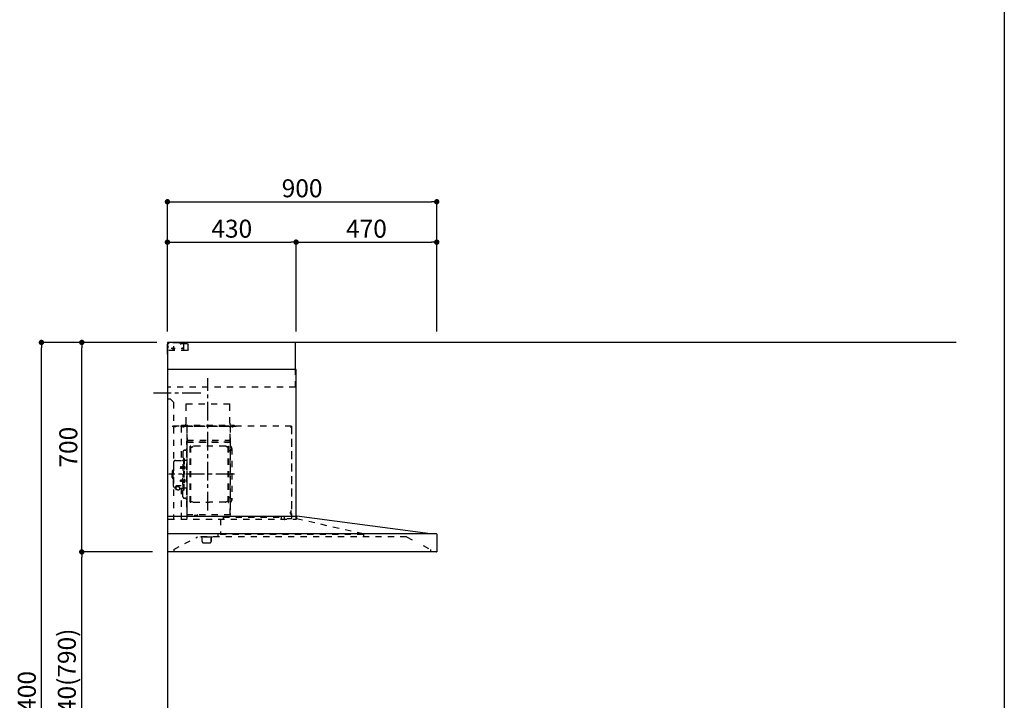
# Model space of a CAD drawing. Extents: x 56059 to 82181, y 210 to 8610.
# Drawn here: x 64917 to 68207, y 3372 to 5646 of the extents above; entities that cross this region are included whole.
import ezdxf

# ---------------------------------------------------------------- set-up
doc = ezdxf.new("R2010")
doc.units = 0
doc.header["$LTSCALE"] = 50
doc.header["$MEASUREMENT"] = 0
doc.linetypes.add('CENTER', pattern=[2, 1.25, -0.25, 0.25, -0.25])
doc.linetypes.add('STYLE_03', pattern=[0.416641, 0.208282, -0.208359])
doc.layers.get('0').update_dxf_attribs({"linetype": 'CONTINUOUS'})
for name, color, linetype in [('111-壁仕上', 3, 'CONTINUOUS'), ('150-機器', 8, 'CONTINUOUS'), ('166-寸法B', 11, 'CONTINUOUS'), ('190-図面外枠', 5, 'CONTINUOUS')]:
    doc.layers.add(name, color=color, linetype=linetype)
doc.styles.add('KH001', font='txt')
doc.dimstyles.new('KH1xx030', dxfattribs={"dimscale": 30, "dimtxt": 2, "dimasz": 0.6, "dimexe": 0.3, "dimexo": 1.2, "dimgap": 0.5, "dimtad": 3, "dimdec": 1, "dimdsep": 46, "dimlunit": 6, "dimtxsty": 'KH001', "dimblk": 'DOT', "dimcen": 1, "dimdle": 1, "dimclrd": 256, "dimclre": 256, "dimclrt": 256, "dimadec": 0, "dimazin": 0, "dimtfac": 1, "dimtdec": 1, "dimtix": 1, "dimtmove": 2, "dimatfit": 3, "dimldrblk": 'CLOSEDBLANK', "dimfxl": 1, "dimtolj": 1, "dimtzin": 0, "dimlwd": -1, "dimlwe": -1, "dimarcsym": 0})

# ---------------------------------------------------------------- blocks, each defined once
blk = doc.blocks.new('_Dot')
at = {"color": 0, "linetype": 'ByBlock', "lineweight": -2}
blk.add_line((-0.5, 0), (-1, 0), dxfattribs=at)
at = {"color": 0, "linetype": 'ByBlock', "const_width": 0.5}
blk.add_lwpolyline([(-0.25, 0, 1), (0.25, 0, 1)], format="xyb", close=True, dxfattribs=at)
blk = doc.blocks.new('*D17')
at = {"layer": '166-寸法B', "transparency": 16777216}
for p, q in [((65324.7, 3867.5), (65115.5, 3867.5)), ((65124.5, 3045.5), (65124.5, 3849.5)), ((65363.7, 3027.5), (65115.5, 3027.5))]:
    blk.add_line(p, q, dxfattribs=at)
at = {"layer": '166-寸法B', "transparency": 16777216, "xscale": 18, "yscale": 18, "zscale": 18}
for p, rotation in [((65124.5, 3867.5), 90), ((65124.5, 3027.5), 270)]:
    blk.add_blockref('_Dot', p, dxfattribs=dict(at, rotation=rotation))
at = {"layer": '166-寸法B', "transparency": 16777216, "insert": (65074.5, 3447.5), "char_height": 60, "attachment_point": 5, "rotation": 90, "style": 'KH001'}
blk.add_mtext('\\A1;840(790)', dxfattribs=at)
blk = doc.blocks.new('_ClosedBlank')
at = {"color": 0, "linetype": 'ByBlock', "lineweight": -2}
for p, q in [((-1, 0.17), (0, 0)), ((-1, 0.17), (-1, -0.17)), ((0, 0), (-1, -0.17))]:
    blk.add_line(p, q, dxfattribs=at)
blk = doc.blocks.new('*D18')
at = {"layer": '166-寸法B', "transparency": 16777216}
for p, q in [((65375.2, 4567.5), (65115.5, 4567.5)), ((65124.5, 3885.5), (65124.5, 4549.5)), ((65360.7, 3867.5), (65115.5, 3867.5))]:
    blk.add_line(p, q, dxfattribs=at)
at = {"layer": '166-寸法B', "transparency": 16777216, "xscale": 18, "yscale": 18, "zscale": 18}
for p, rotation in [((65124.5, 4567.5), 90), ((65124.5, 3867.5), 270)]:
    blk.add_blockref('_Dot', p, dxfattribs=dict(at, rotation=rotation))
at = {"layer": '166-寸法B', "transparency": 16777216, "insert": (65079.5, 4217.5), "char_height": 60, "attachment_point": 5, "rotation": 90, "style": 'KH001'}
blk.add_mtext('\\A1;700', dxfattribs=at)
blk = doc.blocks.new('*D19')
at = {"layer": '166-寸法B', "transparency": 16777216}
for p, q in [((65364.7, 4567.5), (64980.5, 4567.5)), ((64989.5, 2185.5), (64989.5, 4549.5)), ((65376.7, 2167.5), (64980.5, 2167.5))]:
    blk.add_line(p, q, dxfattribs=at)
at = {"layer": '166-寸法B', "transparency": 16777216, "xscale": 18, "yscale": 18, "zscale": 18}
for p, rotation in [((64989.5, 4567.5), 90), ((64989.5, 2167.5), 270)]:
    blk.add_blockref('_Dot', p, dxfattribs=dict(at, rotation=rotation))
at = {"layer": '166-寸法B', "transparency": 16777216, "insert": (64940.7, 3367.5), "char_height": 60, "attachment_point": 5, "rotation": 90, "style": 'KH001'}
blk.add_mtext('\\A1;2,400', dxfattribs=at)
blk = doc.blocks.new('*D20')
at = {"layer": '166-寸法B', "transparency": 16777216}
for p, q in [((65410.7, 4603.5), (65410.7, 5046.5)), ((65428.7, 5037.5), (66292.7, 5037.5)), ((66310.7, 4603.5), (66310.7, 5046.5))]:
    blk.add_line(p, q, dxfattribs=at)
at = {"layer": '166-寸法B', "transparency": 16777216, "xscale": 18, "yscale": 18, "zscale": 18, "rotation": 180}
blk.add_blockref('_Dot', (65410.7, 5037.5), dxfattribs=at)
at = {"layer": '166-寸法B', "transparency": 16777216, "xscale": 18, "yscale": 18, "zscale": 18}
blk.add_blockref('_Dot', (66310.7, 5037.5), dxfattribs=at)
at = {"layer": '166-寸法B', "transparency": 16777216, "insert": (65860.7, 5082.5), "char_height": 60, "attachment_point": 5, "style": 'KH001'}
blk.add_mtext('\\A1;900', dxfattribs=at)
blk = doc.blocks.new('*D21')
at = {"layer": '166-寸法B', "transparency": 16777216}
for p, q in [((65410.7, 4603.5), (65410.7, 4911.5)), ((65840.7, 4603.5), (65840.7, 4911.5)), ((65428.7, 4902.5), (65822.7, 4902.5))]:
    blk.add_line(p, q, dxfattribs=at)
at = {"layer": '166-寸法B', "transparency": 16777216, "xscale": 18, "yscale": 18, "zscale": 18, "rotation": 180}
blk.add_blockref('_Dot', (65410.7, 4902.5), dxfattribs=at)
at = {"layer": '166-寸法B', "transparency": 16777216, "xscale": 18, "yscale": 18, "zscale": 18}
blk.add_blockref('_Dot', (65840.7, 4902.5), dxfattribs=at)
at = {"layer": '166-寸法B', "transparency": 16777216, "insert": (65625.7, 4947.5), "char_height": 60, "attachment_point": 5, "style": 'KH001'}
blk.add_mtext('\\A1;430', dxfattribs=at)
blk = doc.blocks.new('*D22')
at = {"layer": '166-寸法B', "transparency": 16777216}
for p, q in [((65840.7, 4603.5), (65840.7, 4911.5)), ((66310.7, 4603.5), (66310.7, 4911.5)), ((65858.7, 4902.5), (66292.7, 4902.5))]:
    blk.add_line(p, q, dxfattribs=at)
at = {"layer": '166-寸法B', "transparency": 16777216, "xscale": 18, "yscale": 18, "zscale": 18, "rotation": 180}
blk.add_blockref('_Dot', (65840.7, 4902.5), dxfattribs=at)
at = {"layer": '166-寸法B', "transparency": 16777216, "xscale": 18, "yscale": 18, "zscale": 18}
blk.add_blockref('_Dot', (66310.7, 4902.5), dxfattribs=at)
at = {"layer": '166-寸法B', "transparency": 16777216, "insert": (66075.7, 4947.5), "char_height": 60, "attachment_point": 5, "style": 'KH001'}
blk.add_mtext('\\A1;470', dxfattribs=at)

msp = doc.modelspace()

# ---------------------------------------------------------------- linework, layer by layer
at = {"layer": '111-壁仕上', "ltscale": 2}
for p, q in [((68046.62, 4567.49), (65410.74, 4567.49)), ((65410.74, 4567.49), (65410.74, 2167.49))]:
    msp.add_line(p, q, dxfattribs=at)
at = {"layer": '150-機器', "color": 6, "linetype": 'Continuous'}
for p, q in [((65410.74, 4567.49), (65410.74, 3869.09)), ((65838.74, 4567.49), (65410.74, 4567.49)), ((65838.74, 4477.49), (65838.74, 4567.49)), ((65840.74, 4477.49), (65410.74, 4477.49)), ((65840.74, 3987.49), (65840.74, 4477.49)), ((65410.74, 3987.49), (65843.6, 3987.49)), ((66289.74, 3927.49), (65843.68, 3987.49)), ((66310.14, 3927.49), (65410.74, 3927.49)), ((66310.74, 3926.89), (66310.74, 3868.09)), ((66310.14, 3867.49), (65412.34, 3867.49))]:
    msp.add_line(p, q, dxfattribs=at)
at = {"layer": '150-機器', "color": 161, "linetype": 'STYLE_03', "ltscale": 2}
for p, q in [((65410.74, 4540.49), (65410.74, 4566.49)), ((65410.74, 4528.69), (65410.74, 4566.29)), ((65411.74, 4562.49), (65410.74, 4562.49)), ((65410.74, 4556.49), (65414.74, 4552.49)), ((65410.74, 4548.49), (65414.74, 4552.49)), ((65418.74, 4567.49), (65411.74, 4567.49)), ((65411.74, 4566.49), (65411.74, 4562.49)), ((65418.74, 4566.49), (65411.74, 4566.49)), ((65414.74, 4565.99), (65411.74, 4562.99)), ((65418.74, 4567.49), (65411.94, 4567.49)), ((65449.5, 4565.99), (65414.74, 4565.99)), ((65418.74, 4566.49), (65418.74, 4567.49)), ((65437.02, 4547.49), (65423.13, 4547.49)), ((65428.24, 4547.24), (65428.24, 4543.74)), ((65430.74, 4555.1), (65430.74, 4539.88)), ((65433.24, 4547.24), (65433.24, 4543.74)), ((65453.36, 4563.37), (65451.62, 4565.11)), ((65477.56, 4562.49), (65455.48, 4562.49)), ((65465.74, 4540.49), (65465.74, 4562.49)), ((65477.56, 4562.49), (65480.51, 4559.49)), ((65480.51, 4543.49), (65477.56, 4540.49)), ((65480.51, 4543.49), (65480.51, 4559.49)), ((65477.56, 4540.49), (65410.74, 4540.49)), ((65838.74, 4417.49), (65838.74, 4477.49)), ((65838.74, 4417.49), (65410.74, 4417.49)), ((65420.74, 4377.49), (65410.74, 4377.49)), ((65420.74, 4377.49), (65430.74, 4367.49)), ((65430.74, 4367.49), (65430.74, 3977.49)), ((65473.14, 4362.49), (65619.14, 4362.49)), ((65473.14, 4357.49), (65473.14, 4362.49)), ((65473.14, 4297.49), (65473.14, 4357.49)), ((65619.14, 4357.49), (65619.14, 4362.49)), ((65619.14, 4297.49), (65619.14, 4357.49)), ((65825.14, 4287.49), (65410.74, 4287.49)), ((65475.74, 4287.09), (65426.74, 4287.09)), ((65426.74, 4287.09), (65426.74, 4286.29)), ((65476.54, 4286.29), (65426.74, 4286.29)), ((65434.45, 4285.81), (65434.45, 4285.51)), ((65439.03, 4285.51), (65434.45, 4285.51)), ((65439.03, 4285.81), (65439.03, 4285.51)), ((65456.54, 4287.09), (65456.54, 4173.09)), ((65457.74, 4290.49), (65633.74, 4290.49)), ((65457.74, 4287.49), (65457.74, 4290.49)), ((65457.74, 4287.49), (65633.74, 4287.49)), ((65461.29, 4285.65), (65461.29, 4285.25)), ((65461.29, 4285.25), (65466.19, 4285.25)), ((65466.19, 4285.65), (65466.19, 4285.25)), ((65475.74, 4285.03), (65475.74, 3979.09)), ((65620.14, 4287.09), (65476.54, 4287.09)), ((65476.54, 3991.59), (65476.54, 4287.09)), ((65620.14, 4286.49), (65476.54, 4286.49)), ((65620.14, 4287.09), (65620.14, 3991.64)), ((65640.14, 4286.49), (65620.14, 4286.49)), ((65640.14, 4287.09), (65620.74, 4287.09)), ((65620.74, 3991.64), (65620.74, 4286.49)), ((65625.45, 4286.01), (65625.45, 4285.71)), ((65625.45, 4285.71), (65630.03, 4285.71)), ((65630.03, 4286.01), (65630.03, 4285.71)), ((65633.74, 4290.49), (65633.74, 4287.49)), ((65823.94, 4282.19), (65823.94, 4286.19)), ((65824.54, 4286.19), (65823.94, 4286.19)), ((65824.54, 4286.19), (65824.54, 4282.19)), ((65825.14, 4282.19), (65824.54, 4282.19)), ((65825.14, 4281.59), (65824.54, 4281.59)), ((65825.14, 4287.49), (65825.14, 3978.89)), ((65825.74, 4281.59), (65825.74, 3978.89)), ((65476.54, 4224.59), (65476.54, 4249.59)), ((65476.54, 4249.06), (65476.54, 4234.66)), ((65619.54, 4249.06), (65619.54, 4234.06)), ((65619.54, 4249.06), (65620.14, 4249.06)), ((65620.14, 4249.06), (65620.14, 4234.66)), ((65475.14, 4017.09), (65475.14, 4237.09)), ((65475.74, 4237.09), (65475.14, 4237.09)), ((65475.74, 4229.59), (65475.14, 4229.59)), ((65475.14, 4229.59), (65475.14, 4224.59)), ((65475.74, 4224.59), (65475.14, 4224.59)), ((65620.14, 4234.54), (65476.54, 4234.54)), ((65477.14, 4241.06), (65619.54, 4241.06)), ((65477.14, 4234.06), (65619.54, 4234.06)), ((65477.18, 4234.64), (65477.58, 4234.64)), ((65477.62, 4234.8), (65477.92, 4234.8)), ((65487.19, 4033.49), (65487.19, 4220.69)), ((65488.79, 4221.09), (65487.59, 4221.09)), ((65489.19, 4033.49), (65489.19, 4220.69)), ((65489.19, 4217.89), (65491.99, 4217.89)), ((65491.99, 4217.89), (65496.41, 4220.44)), ((65604.47, 4220.84), (65497.91, 4220.84)), ((65610.39, 4217.89), (65605.97, 4220.44)), ((65613.19, 4217.89), (65610.39, 4217.89)), ((65613.19, 4033.49), (65613.19, 4220.69)), ((65613.59, 4221.09), (65614.79, 4221.09)), ((65615.19, 4033.49), (65615.19, 4220.69)), ((65621.34, 4238.09), (65620.74, 4238.09)), ((65621.34, 4008.1), (65621.34, 4238.09)), ((65625.74, 4213.59), (65625.74, 4040.59)), ((65462.69, 4202.49), (65462.69, 4127.09)), ((65463.29, 4180.09), (65464.89, 4180.09)), ((65464.89, 4180.09), (65464.89, 4127.09)), ((65464.89, 4180.09), (65464.89, 4127.09)), ((65466.49, 4180.09), (65464.89, 4180.09)), ((65466.49, 4180.09), (65466.49, 4127.09)), ((65469.14, 4207.09), (65467.29, 4207.09)), ((65617.74, 4205.59), (65615.19, 4205.59)), ((65431.39, 4167.09), (65431.39, 4127.09)), ((65437.39, 4173.09), (65461.29, 4173.09)), ((65454.89, 4151.59), (65454.49, 4151.19)), ((65454.49, 4151.19), (65454.49, 4146.99)), ((65461.91, 4151.19), (65454.49, 4151.19)), ((65454.89, 4146.59), (65454.49, 4146.99)), ((65461.91, 4146.99), (65454.49, 4146.99)), ((65454.89, 4151.59), (65454.89, 4146.59)), ((65461.91, 4151.59), (65454.89, 4151.59)), ((65461.91, 4146.59), (65454.89, 4146.59)), ((65462.21, 4151.92), (65461.91, 4151.92)), ((65461.91, 4151.92), (65461.91, 4146.26)), ((65462.21, 4146.26), (65461.91, 4146.26)), ((65466.49, 4155.09), (65464.89, 4155.09)), ((65466.49, 4153.69), (65466.49, 4144.49)), ((65467.93, 4153.49), (65466.49, 4153.69)), ((65475.14, 4173.09), (65468.49, 4173.09)), ((65426.39, 4137.59), (65426.39, 4127.09)), ((65426.39, 4116.59), (65426.39, 4127.09)), ((65427.89, 4139.09), (65429.39, 4139.09)), ((65427.89, 4115.09), (65429.39, 4115.09)), ((65429.39, 4143.09), (65429.39, 4127.09)), ((65429.39, 4111.09), (65429.39, 4127.09)), ((65430.39, 4144.09), (65431.39, 4144.09)), ((65431.39, 4087.09), (65431.39, 4127.09)), ((65462.69, 4051.69), (65462.69, 4127.09)), ((65463.29, 4074.09), (65463.29, 4127.09)), ((65464.89, 4074.09), (65464.89, 4127.09)), ((65464.89, 4074.09), (65464.89, 4127.09)), ((65467.93, 4144.7), (65466.49, 4144.49)), ((65466.49, 4074.09), (65466.49, 4127.09)), ((65430.39, 4110.09), (65431.39, 4110.09)), ((65437.39, 4081.09), (65438.59, 4081.09)), ((65438.59, 4082.06), (65438.59, 4075.4)), ((65442.49, 4084.97), (65442.49, 4085.57)), ((65456.29, 4088.47), (65444.89, 4088.47)), ((65456.29, 4087.89), (65444.89, 4087.89)), ((65448.69, 4085.87), (65444.89, 4085.87)), ((65444.89, 4085.21), (65444.89, 4085.87)), ((65447.29, 4084.97), (65447.29, 4085.87)), ((65448.69, 4084.57), (65448.69, 4088.47)), ((65451.19, 4082.06), (65451.19, 4075.31)), ((65451.19, 4081.09), (65461.29, 4081.09)), ((65454.89, 4107.59), (65454.49, 4107.19)), ((65454.49, 4102.99), (65454.49, 4107.19)), ((65461.91, 4107.19), (65454.49, 4107.19)), ((65454.89, 4102.59), (65454.49, 4102.99)), ((65461.91, 4102.99), (65454.49, 4102.99)), ((65454.89, 4102.59), (65454.89, 4107.59)), ((65461.91, 4107.59), (65454.89, 4107.59)), ((65461.91, 4102.59), (65454.89, 4102.59)), ((65456.54, 4081.09), (65456.54, 3978.29)), ((65462.21, 4107.92), (65461.91, 4107.92)), ((65461.91, 4102.26), (65461.91, 4107.92)), ((65462.21, 4102.26), (65461.91, 4102.26)), ((65466.49, 4099.09), (65464.89, 4099.09)), ((65466.49, 4100.49), (65466.49, 4109.69)), ((65467.93, 4109.49), (65466.49, 4109.69)), ((65467.93, 4100.7), (65466.49, 4100.49)), ((65475.14, 4081.09), (65468.49, 4081.09)), ((65463.29, 4074.09), (65464.89, 4074.09)), ((65466.49, 4074.09), (65464.89, 4074.09)), ((65617.74, 4048.59), (65615.04, 4048.59)), ((65469.14, 4047.09), (65467.29, 4047.09)), ((65475.74, 4017.09), (65475.14, 4017.09)), ((65488.79, 4033.09), (65487.59, 4033.09)), ((65489.19, 4036.29), (65491.99, 4036.29)), ((65491.99, 4036.29), (65496.41, 4033.74)), ((65497.91, 4033.34), (65551.19, 4033.34)), ((65604.47, 4033.34), (65551.19, 4033.34)), ((65610.39, 4036.29), (65605.97, 4033.74)), ((65613.19, 4036.29), (65610.39, 4036.29)), ((65613.59, 4033.09), (65614.79, 4033.09)), ((65620.74, 3991.59), (65477.14, 3991.59)), ((65620.74, 3990.99), (65477.14, 3990.99)), ((65501.94, 3988.99), (65501.94, 3990.99)), ((65511.14, 3988.99), (65501.94, 3988.99)), ((65502.54, 3988.99), (65502.54, 3990.99)), ((65510.54, 3988.99), (65510.54, 3990.99)), ((65511.14, 3988.99), (65511.14, 3990.99)), ((65597.15, 3983.59), (65595.55, 3983.59)), ((65597.15, 3983.69), (65790.35, 3983.69)), ((65597.15, 3983.69), (65597.15, 3977.49)), ((65620.74, 3991.59), (65620.14, 3991.59)), ((65621.34, 4008.1), (65620.74, 4008.1)), ((65790.35, 3983.69), (65790.35, 3975.89)), ((65800.35, 3983.69), (65800.35, 3977.49)), ((65822.56, 4000.58), (65822.26, 4000.58)), ((65822.26, 3996), (65822.26, 4000.58)), ((65822.56, 3996), (65822.26, 3996)), ((65823.04, 4004.29), (65823.04, 3992.29)), ((65824.54, 4004.89), (65823.64, 4004.89)), ((65824.54, 4004.29), (65823.64, 4004.29)), ((65823.64, 4004.29), (65823.64, 3992.29)), ((65824.54, 3992.29), (65823.64, 3992.29)), ((65824.54, 3991.69), (65823.64, 3991.69)), ((65840.74, 3977.49), (65840.74, 3987.49)), ((65842.04, 3985.89), (65842.04, 3978.29)), ((65413.84, 3977.49), (65818.04, 3977.49)), ((65588.58, 3977.49), (65588.58, 3925.49)), ((65825.14, 3978.29), (65810.74, 3978.29)), ((65830.04, 3977.49), (65841.24, 3977.49)), ((66065.54, 3927.49), (65842.04, 3978.29)), ((65431.54, 3876.09), (65511.54, 3917.49)), ((66209.74, 3917.49), (65511.54, 3917.49)), ((65521.74, 3916.89), (65521.74, 3917.49)), ((65551.74, 3916.89), (65521.74, 3916.89)), ((65561.74, 3916.89), (65551.74, 3916.89)), ((65561.74, 3916.89), (65561.74, 3917.49)), ((65579.54, 3925.49), (65579.54, 3917.49)), ((66065.54, 3925.49), (65579.54, 3925.49)), ((66065.54, 3927.49), (66065.54, 3917.49)), ((66209.74, 3917.49), (66228.35, 3907.87)), ((65526.74, 3902.49), (65526.74, 3913.89)), ((65531.74, 3897.49), (65551.74, 3897.49)), ((65556.74, 3902.49), (65556.74, 3913.89)), ((65557.34, 3913.89), (65556.74, 3913.89)), ((65557.34, 3902.49), (65556.74, 3902.49)), ((65558.14, 3910.89), (65558.14, 3913.09)), ((65558.14, 3905.49), (65558.14, 3910.89)), ((65558.14, 3903.29), (65558.14, 3905.49)), ((66265.07, 3888.86), (66289.74, 3876.09)), ((65431.54, 3876.09), (65431.54, 3867.49)), ((66289.74, 3876.09), (66289.74, 3867.49))]:
    msp.add_line(p, q, dxfattribs=at)
at = {"layer": '150-機器', "color": 161, "linetype": 'CENTER'}
for p, q in [((65545.74, 4006.11), (65545.74, 4448.01)), ((65522.68, 4397.49), (65363.85, 4397.49)), ((65634.93, 4127.09), (65414.85, 4127.09))]:
    msp.add_line(p, q, dxfattribs=at)
at = {"layer": '150-機器', "color": 161, "linetype": 'STYLE_03', "ltscale": 2}
for points in [[(65438.59, 4082.17, -0.0584944), (65437.87, 4082.88, -0.1618914), (65437.29, 4084.43, -0.1766626), (65437.87, 4085.98, -0.1110709), (65439.52, 4087.29, -0.0701897), (65441.98, 4088.16, -0.0545844), (65444.89, 4088.47)], [(65437.31, 4084.14, -0.1388885), (65437.87, 4085.4, -0.1110709), (65439.52, 4086.71, -0.0701897), (65441.98, 4087.58, -0.0545844), (65444.89, 4087.89)], [(65438.59, 4082.06, -0.1862468), (65439.07, 4083.27, -0.110078), (65440.44, 4084.29, -0.0670572), (65442.48, 4084.97, -0.0514412), (65444.89, 4085.21, -0.0499658), (65447.3, 4084.97, -0.0613555), (65449.35, 4084.29, -0.0955084), (65450.71, 4083.27, -0.1682582), (65451.19, 4082.06)], [(65440.39, 4084.26, -0.0812841), (65440.64, 4084.62, -0.1067257), (65441.64, 4085.28, -0.0605633), (65443.13, 4085.72, -0.0453328), (65444.89, 4085.87)]]:
    msp.add_lwpolyline(points, format="xyb", dxfattribs=at)
msp.add_lwpolyline([(65451.12, 4075.31), (65451.03, 4075.26), (65450.93, 4075.21), (65450.84, 4075.17), (65450.74, 4075.12), (65450.65, 4075.07), (65450.55, 4075.02), (65450.46, 4074.98), (65450.36, 4074.93), (65450.27, 4074.89), (65450.17, 4074.84), (65450.07, 4074.8), (65449.98, 4074.75), (65449.88, 4074.71), (65449.78, 4074.67), (65449.69, 4074.63), (65449.59, 4074.58), (65449.49, 4074.54), (65449.39, 4074.51), (65449.29, 4074.47), (65449.19, 4074.43), (65449.06, 4074.39), (65448.93, 4074.34), (65448.8, 4074.3), (65448.66, 4074.26), (65448.53, 4074.22), (65448.39, 4074.19), (65448.26, 4074.16), (65448.12, 4074.13), (65447.98, 4074.1), (65447.85, 4074.07), (65447.71, 4074.05), (65447.57, 4074.03), (65447.43, 4074.02), (65447.3, 4074), (65447.16, 4073.99), (65447.02, 4073.99), (65446.88, 4073.98), (65446.75, 4073.98), (65446.61, 4073.99), (65446.47, 4073.99), (65446.32, 4074), (65446.17, 4074.02), (65446.02, 4074.04), (65445.87, 4074.06), (65445.72, 4074.09), (65445.58, 4074.12), (65445.43, 4074.15), (65445.28, 4074.19), (65445.14, 4074.23), (65444.99, 4074.28), (65444.85, 4074.33), (65444.7, 4074.38), (65444.56, 4074.43), (65444.42, 4074.48), (65444.27, 4074.54), (65444.13, 4074.6), (65443.99, 4074.67), (65443.85, 4074.73), (65443.71, 4074.8), (65443.58, 4074.87), (65443.49, 4074.92), (65443.4, 4074.96), (65443.31, 4075.01), (65443.23, 4075.05), (65443.14, 4075.1), (65443.05, 4075.15), (65442.97, 4075.19), (65442.88, 4075.24), (65442.8, 4075.28), (65442.71, 4075.32), (65442.62, 4075.37), (65442.53, 4075.41), (65442.45, 4075.45), (65442.36, 4075.48), (65442.27, 4075.52), (65442.18, 4075.55), (65442.09, 4075.58), (65442, 4075.61), (65441.91, 4075.64), (65441.82, 4075.66), (65441.71, 4075.68), (65441.59, 4075.7), (65441.48, 4075.72), (65441.36, 4075.73), (65441.24, 4075.73), (65441.12, 4075.74), (65441, 4075.74), (65440.88, 4075.73), (65440.76, 4075.72), (65440.64, 4075.71), (65440.52, 4075.7), (65440.4, 4075.68), (65440.28, 4075.67), (65440.16, 4075.65), (65440.04, 4075.62), (65439.92, 4075.6), (65439.8, 4075.57), (65439.69, 4075.54), (65439.57, 4075.51), (65439.45, 4075.48), (65439.43, 4075.48), (65439.41, 4075.47), (65439.39, 4075.47), (65439.36, 4075.46), (65439.34, 4075.46), (65439.32, 4075.45), (65439.3, 4075.44), (65439.28, 4075.44), (65439.25, 4075.43), (65439.23, 4075.43), (65439.21, 4075.42), (65439.19, 4075.42), (65439.17, 4075.42), (65439.15, 4075.41), (65439.12, 4075.41), (65439.1, 4075.41), (65439.08, 4075.4), (65439.06, 4075.4), (65439.04, 4075.4), (65439.01, 4075.4), (65439, 4075.4), (65439, 4075.4), (65438.99, 4075.4), (65438.98, 4075.4), (65438.97, 4075.39), (65438.96, 4075.39), (65438.95, 4075.39), (65438.94, 4075.39), (65438.93, 4075.39), (65438.93, 4075.39), (65438.92, 4075.39), (65438.91, 4075.39), (65438.9, 4075.4), (65438.89, 4075.4), (65438.88, 4075.4), (65438.87, 4075.4), (65438.86, 4075.4), (65438.85, 4075.4), (65438.85, 4075.4), (65438.84, 4075.4)], dxfattribs=at)
for centre in [(65430.74, 4547.49), (65460.74, 4547.49)]:
    msp.add_circle(centre, 1.81, dxfattribs=at)
for centre, radius, start, end in [((65411.74, 4566.49), 1, 90, 180), ((65430.74, 4547.24), 2.5, 90, 180), ((65430.74, 4547.49), 2.81, 207.16697, 332.83303), ((65430.74, 4543.74), 2.5, 180, 270), ((65430.74, 4547.24), 2.5, 0, 90), ((65430.74, 4543.74), 2.5, 270, 0), ((65449.5, 4562.99), 3, 45, 90), ((65455.48, 4565.49), 3, 225, 270), ((65433.97, 4285.81), 0.48, 0, 90), ((65439.51, 4285.81), 0.48, 90, 180), ((65460.65, 4285.65), 0.64, 0, 90), ((65466.83, 4285.65), 0.64, 90, 180), ((65463.14, 4297.49), 10, 315.573, 0), ((65475.74, 4286.29), 0.8, 0, 90), ((65629.14, 4297.49), 10, 180, 224.427), ((65620.74, 4286.49), 0.6, 90, 180), ((65624.97, 4286.01), 0.48, 0, 90), ((65630.51, 4286.01), 0.48, 90, 180), ((65824.54, 4282.19), 0.6, 180, 270), ((65825.14, 4281.59), 0.6, 0, 90), ((65469.14, 4213.09), 6, 270, 0), ((65477.14, 4234.66), 0.6, 180, 270), ((65477.18, 4234), 0.64, 90, 180), ((65477.62, 4234.32), 0.48, 90, 180), ((65487.59, 4220.69), 0.4, 90, 180), ((65488.79, 4220.69), 0.4, 0, 90), ((65497.91, 4217.84), 3, 90, 120), ((65604.47, 4217.84), 3, 60, 90), ((65613.59, 4220.69), 0.4, 90, 180), ((65614.79, 4220.69), 0.4, 0, 90), ((65617.74, 4213.59), 8, 270, 55.9442), ((65619.54, 4234.66), 0.6, 270, 0), ((65623.34, 4221.88), 2, 180, 235.9442), ((65467.29, 4202.49), 4.6, 90, 180), ((65437.39, 4167.09), 6, 90, 180), ((65461.29, 4175.09), 2, 270, 0), ((65462.21, 4152.4), 0.48, 270, 0), ((65462.21, 4145.78), 0.48, 0, 90), ((65468.49, 4175.09), 2, 180, 270), ((65467.79, 4151.89), 1.6, 15.5, 85), ((65467.79, 4146.29), 1.6, 275, 344.5), ((65457.79, 4149.09), 12, 344.5, 15.5), ((65427.89, 4137.59), 1.5, 90, 180), ((65427.89, 4116.59), 1.5, 180, 270), ((65430.39, 4143.09), 1, 90, 180), ((65430.39, 4111.09), 1, 180, 270), ((65437.39, 4087.09), 6, 180, 270), ((65461.29, 4079.09), 2, 0, 90), ((65462.21, 4108.4), 0.48, 270, 0), ((65462.21, 4101.78), 0.48, 0, 90), ((65468.49, 4079.09), 2, 90, 180), ((65467.79, 4107.89), 1.6, 15.5, 85), ((65467.79, 4102.29), 1.6, 275, 344.5), ((65457.79, 4105.09), 12, 344.5, 15.5), ((65467.29, 4051.69), 4.6, 180, 270), ((65617.74, 4040.59), 8, 304.0558, 90), ((65469.14, 4041.09), 6, 0, 90), ((65487.59, 4033.49), 0.4, 180, 270), ((65488.79, 4033.49), 0.4, 270, 0), ((65497.91, 4036.34), 3, 240, 270), ((65604.47, 4036.34), 3, 270, 300), ((65613.59, 4033.49), 0.4, 180, 270), ((65614.79, 4033.49), 0.4, 270, 0), ((65623.34, 4032.31), 2, 124.0558, 180), ((65477.14, 3991.59), 0.6, 180, 270), ((65501.94, 3990.99), 0.6, 0, 90), ((65511.14, 3990.99), 0.6, 90, 180), ((65620.74, 3991.59), 0.6, 270, 0), ((65822.56, 4001.06), 0.48, 270, 0), ((65822.56, 3995.52), 0.48, 0, 90), ((65823.64, 4004.29), 0.6, 90, 180), ((65823.64, 3992.29), 0.6, 180, 270), ((65824.54, 4004.89), 0.6, 270, 0), ((65824.54, 3991.69), 0.6, 0, 90), ((65843.64, 3985.89), 1.6, 91.26508, 180.00001), ((65843.6, 3986.89), 0.6, 82.33974, 90), ((65801.95, 3977.49), 1.6, 180.00001, 270), ((65825.14, 3978.89), 0.6, 270, 0), ((65841.24, 3978.29), 0.8, 270, 0), ((65523.74, 3913.89), 3, 0, 90), ((65559.74, 3913.89), 3, 90, 180), ((65531.74, 3902.49), 5, 180, 270), ((65551.74, 3902.49), 5, 270, 0), ((65557.34, 3913.09), 0.8, 0, 90), ((65557.34, 3903.29), 0.8, 270, 0)]:
    msp.add_arc(centre, radius, start, end, dxfattribs=at)
at = {"layer": '150-機器', "color": 6, "linetype": 'Continuous'}
for centre, radius, start, end in [((66310.14, 3926.89), 0.6, 0, 90), ((65412.34, 3869.09), 1.6, 180.00001, 270), ((66310.14, 3868.09), 0.6, 270, 0)]:
    msp.add_arc(centre, radius, start, end, dxfattribs=at)
at = {"layer": '190-図面外枠'}
msp.add_line((68207.35, 8609.6), (68207.35, 210.4), dxfattribs=at)

# ---------------------------------------------------------------- dimensions: what is measured, and where the dimension line sits
at = {"layer": '166-寸法B'}
for base, p2, picture, middle in [((66310.74, 5037.49), (66310.74, 4567.49), '*D20', (65860.74, 5082.49)), ((65840.74, 4902.49), (65840.74, 4567.49), '*D21', (65625.74, 4947.49))]:
    dim = msp.add_linear_dim(base=base, p1=(65410.74, 4567.49), p2=p2, dimstyle='KH1xx030', dxfattribs=at)
    dim.commit()
    dim.dimension.update_dxf_attribs({"geometry": picture, "text_midpoint": middle})
for base, p1, p2, angle, picture, middle in [((66310.74, 4902.49), (65840.74, 4567.49), (66310.74, 4567.49), 180, '*D22', (66075.74, 4947.49)), ((64989.48, 4567.49), (65412.74, 2167.49), (65400.74, 4567.49), 90, '*D19', (64940.67, 3367.49))]:
    dim = msp.add_linear_dim(base=base, p1=p1, p2=p2, angle=angle, dimstyle='KH1xx030', dxfattribs=at)
    dim.commit()
    dim.dimension.update_dxf_attribs({"geometry": picture, "text_midpoint": middle})
for base, p1, p2, override, picture, middle in [((65124.48, 4567.49), (65396.74, 3867.49), (65411.21, 4567.49), {"dimpost": ''}, '*D18', (65079.48, 4217.49)), ((65124.48, 3867.49), (65399.74, 3027.49), (65360.74, 3867.49), {"dimpost": '(790)'}, '*D17', (65074.45, 3447.49))]:
    dim = msp.add_linear_dim(base=base, p1=p1, p2=p2, angle=90, dimstyle='KH1xx030', override=override, dxfattribs=at)
    dim.commit()
    dim.dimension.update_dxf_attribs({"geometry": picture, "text_midpoint": middle})

doc.saveas('drawing.dxf')
